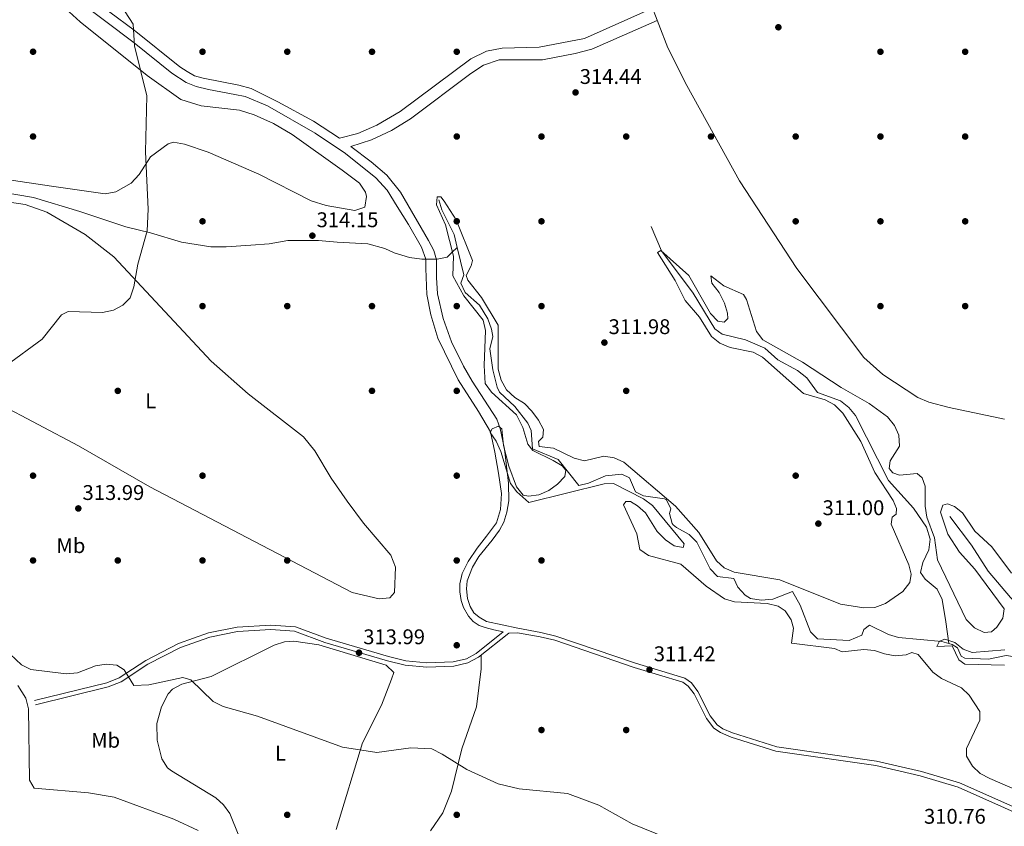
# Model space of a CAD drawing. Units: metres. Extents: x 615146 to 622102, y 4673859 to 4678601.
# Drawn here: x 620106 to 620571, y 4677205 to 4677586 of the extents above; entities that cross this region are included whole.
import ezdxf
from ezdxf.enums import TextEntityAlignment as Align

# ---------------------------------------------------------------- set-up
doc = ezdxf.new("R2010")
doc.units = ezdxf.units.M
doc.header["$MEASUREMENT"] = 0
doc.linetypes.add('DGN Style 3', pattern=[121.93258, 87.0947, -34.83788])
for name, color, linetype, lineweight in [('Nivel 11', 7, 'Continuous', 0), ('Nivel 17', 7, 'Continuous', 0), ('Nivel 21', 7, 'Continuous', 0), ('Nivel 36', 7, 'Continuous', 0), ('Nivel 37', 7, 'Continuous', 0), ('Nivel 41', 7, 'Continuous', 0), ('Nivel 5', 7, 'Continuous', 0), ('Nivel 7', 7, 'Continuous', 0)]:
    doc.layers.add(name, color=color, linetype=linetype, lineweight=lineweight)
doc.styles.add('Style-Arial', font='txt')
doc.styles.add('Style-Arial Narrow', font='txt')

# ---------------------------------------------------------------- blocks, each defined once
blk = doc.blocks.new('5PATER')
at = {"layer": 'Nivel 7', "linetype": 'Continuous', "lineweight": 0}
h = blk.add_hatch(color=51, dxfattribs=at)
edge = h.paths.add_edge_path()
edge.add_ellipse((0, 0), major_axis=(-1.1, -1.11), ratio=0.999422, start_angle=0, end_angle=360)
blk = doc.blocks.new('5PERFI')
at = {"layer": 'Nivel 17', "linetype": 'Continuous', "lineweight": 0}
h = blk.add_hatch(color=7, dxfattribs=at)
edge = h.paths.add_edge_path()
edge.add_arc((0, 0), 1.56, 315, 675)

msp = doc.modelspace()

# ---------------------------------------------------------------- linework, layer by layer
at = {"layer": 'Nivel 11', "color": 142, "linetype": 'DGN Style 3', "lineweight": 13}
for points in [[(620095.27, 4677504.94, 314.73), (620112.72, 4677502.03, 314.95), (620134.54, 4677495.48, 315.02), (620156.35, 4677488.2, 315), (620167.99, 4677485.29, 314.98), (620182.53, 4677480.93, 314.78), (620196.35, 4677478.74, 314.62), (620203.62, 4677478.74, 314.62), (620215.26, 4677479.47, 314.49), (620223.99, 4677480.2, 314.39), (620232.71, 4677481.65, 314.29), (620239.98, 4677481.65, 314.21), (620247.26, 4677481.65, 314.07), (620255.98, 4677480.93, 313.56), (620270.53, 4677480.2, 312.7), (620278.53, 4677478.02, 312.34), (620282.89, 4677475.83, 312.22), (620290.16, 4677473.65, 312.04), (620295.98, 4677472.92, 311.8), (620303.25, 4677472.92, 311.23), (620307.96, 4677473.86, 310.61), (620310.15, 4677476.06, 310.08), (620312.74, 4677478.4, 308.97)], [(620304.07, 4677500.95, 310.06), (620305.39, 4677496.21, 309.41), (620311.23, 4677484.61, 309.08), (620312.74, 4677478.4, 308.97)], [(620544.73, 4677291.58, 304.3), (620543.34, 4677301.88, 305.43), (620541.56, 4677312.32, 305.61), (620539.23, 4677317.29, 305.78), (620533.62, 4677321.94, 306.1), (620531.45, 4677325.06, 305.94), (620532.46, 4677329.87, 305.94), (620535.4, 4677335.81, 305.94), (620535.89, 4677340.8, 306.24), (620534.29, 4677346.5, 306.27), (620528.07, 4677355.49, 306.27), (620516.32, 4677368.45, 306.27), (620500.77, 4677399.09, 306.43), (620497.59, 4677402.92, 306.66), (620493.58, 4677406.03, 306.92), (620482.83, 4677409.98, 307.25), (620477.69, 4677416.86, 307.74), (620473.28, 4677420.45, 307.74), (620463.99, 4677425.39, 307.9), (620457.99, 4677430.86, 307.9), (620448.84, 4677434.88, 308.39), (620437.71, 4677437.51, 308.48), (620434.27, 4677440.05, 308.56), (620424.12, 4677456.94, 308.98), (620409.21, 4677476.8, 310.65), (620404.18, 4677488.28, 311.5)], [(620312.74, 4677478.4, 308.97), (620315.87, 4677465.46, 308.75), (620314.34, 4677461.61, 308.42), (620316.48, 4677457.26, 308.42), (620323.29, 4677451.15, 308.1), (620327.22, 4677444.71, 308.1), (620328.92, 4677439.9, 308.1), (620329.46, 4677436.47, 308.1), (620328.09, 4677430.57, 307.93), (620329.47, 4677420.7, 307.82), (620331.56, 4677412.6, 307.66), (620332.69, 4677410.19, 307.61), (620339.89, 4677403.46, 307.61), (620346.09, 4677395.5, 307.49), (620347.58, 4677392.02, 307.44), (620348.18, 4677383.41, 307.28), (620360.33, 4677378.39, 306.79), (620370.05, 4677366.08, 306.62), (620374.7, 4677367.19, 306.39), (620382.65, 4677370.67, 306.3), (620390.45, 4677371.5, 306.46), (620394.09, 4677369.77, 306.46), (620396.79, 4677363.15, 306.46), (620400.62, 4677361.21, 306.46), (620410.51, 4677359.92, 306.3), (620411.42, 4677359.31, 306.3), (620413.57, 4677355.16, 306.3), (620412.9, 4677352.93, 306.3), (620414.2, 4677348.16, 306.45), (620414.61, 4677347.56, 306.46), (620416.21, 4677346.29, 306.3), (620422.27, 4677343.07, 306.46), (620425.75, 4677339.47, 306.46), (620432.09, 4677326.86, 306.46), (620435.57, 4677323.26, 306.46), (620443.23, 4677322.29, 306.13), (620445.17, 4677318.15, 306.3), (620448.58, 4677314.48, 306.07), (620451.18, 4677312.88, 305.97), (620456.13, 4677312.11, 306.14), (620461.65, 4677312.59, 305.99), (620470.91, 4677316.07, 305.81), (620474.63, 4677309.63, 305.81), (620479.43, 4677297.03, 305.81), (620482.83, 4677293.87, 305.64), (620497.75, 4677293.09, 305.32), (620503.75, 4677295.59, 305.15), (620504.63, 4677298.23, 304.99), (620507.34, 4677300.21, 304.99), (620516.24, 4677295.89, 304.99), (620521.03, 4677294.46, 304.76), (620541.53, 4677292.6, 304.5), (620544.73, 4677291.58, 304.3)], [(620545.21, 4677351.52, 307.9), (620555.43, 4677338.06, 306.64), (620563.39, 4677325.69, 306.43), (620573.92, 4677313.35, 305.94), (620580.51, 4677306.84, 306.1), (620581.86, 4677303.74, 306.1), (620584.78, 4677299.59, 305.79), (620588.23, 4677296.62, 305.45), (620601.38, 4677290.56, 304.79), (620602.56, 4677288.69, 304.63), (620603.97, 4677280.77, 304.07)], [(620544.73, 4677291.58, 304.3), (620546.26, 4677291.09, 304.21), (620548.82, 4677289.55, 304.01), (620550.56, 4677285.62, 303.84), (620552.38, 4677284.75, 303.68), (620563.5, 4677284.18, 303.68), (620571.85, 4677285.9, 303.68), (620600.23, 4677281.64, 304.05), (620603.97, 4677280.77, 304.07)]]:
    msp.add_polyline3d(points, dxfattribs=at)
at = {"layer": 'Nivel 21', "color": 7, "linetype": 'DGN Style 3', "lineweight": 0}
for points in [[(620119.57, 4677605.71, 315.45), (620160.29, 4677575.03, 315), (620178.05, 4677560.62, 314.42), (620184.75, 4677556.31, 314.11), (620189.55, 4677554.39, 314.02), (620195.29, 4677552.95, 313.98), (620207.75, 4677550.55, 314.11), (620212.54, 4677549.6, 314.16), (620223.08, 4677545.28, 314.24), (620245.6, 4677532.34, 313.98), (620259.97, 4677522.75, 313.59), (620274.34, 4677511.25, 312.32), (620279.61, 4677505.5, 311.83), (620284.41, 4677497.83, 311.35), (620289.67, 4677489.2, 311.18), (620295.9, 4677478.66, 311.15), (620297.82, 4677472.91, 311.14), (620297.82, 4677468.59, 311.23), (620298.3, 4677456.23, 311.95), (620300.21, 4677446.64, 312.74), (620303.57, 4677435.62, 312.47), (620313.15, 4677415.97, 312.05), (620322.73, 4677401.11, 310.82), (620328.48, 4677391.52, 310), (620330.39, 4677381.94, 310.33), (620332.22, 4677372.02, 310.57), (620333.65, 4677362.43, 310.68), (620333.17, 4677354.76, 310.66), (620331.26, 4677348.53, 310.98), (620326.47, 4677342.3, 311.43), (620322.15, 4677336.55, 311.91), (620317.84, 4677330.32, 312.41), (620314.97, 4677324.57, 312.48), (620314.01, 4677319.77, 312.52), (620314.01, 4677315.94, 312.56), (620314.65, 4677311.85, 312.58), (620315.67, 4677308.54, 312.6), (620317.96, 4677304.47, 312.62), (620320.25, 4677301.92, 312.63), (620323.06, 4677300.14, 312.62), (620325.86, 4677299.12, 312.58), (620329.93, 4677298.1, 312.53), (620334.46, 4677297.09, 312.55)], [(620262.48, 4677526.06, 313.46), (620272.27, 4677529.16, 312.77), (620281.73, 4677533.64, 312.12), (620290.69, 4677539.12, 312.08), (620319.06, 4677560.53, 314.58), (620325.04, 4677564.52, 314.82), (620332.51, 4677567.01, 314.82), (620344.45, 4677567.01, 314.68), (620352.92, 4677567.01, 314.58), (620368.35, 4677570, 314.51), (620376.31, 4677571.99, 314.6), (620407.08, 4677585.59, 314.43)], [(620113.71, 4677262.65, 315.81), (620147.95, 4677271.09, 314.74), (620154.13, 4677273.46, 314.5), (620166.72, 4677281.81, 314.66), (620182.04, 4677289.69, 314.33), (620195.9, 4677294.58, 313.94), (620209.07, 4677297.26, 313.62), (620224.77, 4677298.21, 313.53), (620235.97, 4677297.47, 313.36), (620250.23, 4677292.13, 313.02), (620279.78, 4677283.4, 313.02), (620288.09, 4677281.32, 313.02), (620298.35, 4677280.41, 312.89), (620311.15, 4677280.93, 312.87), (620317.76, 4677282.46, 312.78), (620322.82, 4677285.09, 312.7), (620337.07, 4677296.51, 312.53), (620341.15, 4677296.71, 312.4), (620351.81, 4677294.71, 312), (620358.75, 4677293.1, 311.72), (620396.22, 4677280.31, 311.22), (620419.25, 4677273.36, 311.39), (620421.75, 4677271.54, 311.39), (620424.49, 4677267.92, 311.39), (620430.39, 4677256.28, 311.39), (620433.91, 4677251.72, 311.52), (620437.02, 4677249.55, 311.55), (620441.95, 4677247.48, 311.43), (620463.05, 4677240.77, 310.73), (620510.32, 4677234, 310.73), (620531.3, 4677229.13, 310.46), (620549.1, 4677223.88, 310.03), (620588.19, 4677206.47, 310.44)]]:
    msp.add_polyline3d(points, dxfattribs=at)
at = {"layer": 'Nivel 21', "color": 7, "linetype": 'Continuous', "lineweight": 0}
for points in [[(620137.32, 4677598.16, 315.09), (620160.16, 4677581.03, 314.99), (620181.79, 4677563.6, 314.24), (620185.17, 4677561.4, 314.09), (620188.74, 4677559.36, 313.98), (620192.81, 4677558.35, 313.9), (620209.62, 4677555.03, 314.07), (620215.48, 4677553.51, 314.14), (620228.08, 4677547.14, 314.18), (620244.89, 4677537.97, 313.97), (620257.11, 4677530.07, 313.8), (620265.8, 4677532.15, 313.3), (620274.76, 4677536.13, 312.69), (620285.71, 4677542.61, 312.05), (620319.06, 4677567.51, 314.92), (620326.53, 4677570.99, 314.88), (620334, 4677572.49, 314.78), (620351.42, 4677572.99, 314.58), (620372.83, 4677576.97, 314.6), (620404.88, 4677591.29, 314.57)], [(620262.48, 4677526.06, 313.46), (620272.13, 4677518.86, 312.61), (620279.52, 4677512.49, 311.95), (620285.88, 4677504.47, 311.34), (620299.12, 4677481.79, 310.82), (620301.67, 4677476.95, 310.72), (620302.94, 4677472.62, 310.71), (620302.94, 4677464.22, 310.76), (620303.45, 4677456.57, 311.73), (620306, 4677444.86, 312.51), (620310.07, 4677433.9, 312.35), (620315.67, 4677422.44, 311.67), (620319.75, 4677415.31, 310.95), (620331.46, 4677397.37, 310), (620332.99, 4677393.04, 310), (620335.03, 4677383.28, 310), (620336.85, 4677367.21, 310.11), (620337.02, 4677358.92, 310.33), (620336.19, 4677353.62, 310.58), (620334.7, 4677348.81, 310.84), (620332.71, 4677345, 311.16), (620329.23, 4677340.37, 311.56), (620322.94, 4677332.58, 312.23), (620319.96, 4677327.61, 312.42), (620317.47, 4677321.15, 312.49), (620317.14, 4677317.33, 312.52), (620317.64, 4677312.86, 312.56), (620318.8, 4677309.08, 312.58), (620320.62, 4677306.1, 312.59), (620323.11, 4677303.95, 312.59), (620326.59, 4677301.96, 312.57), (620341.29, 4677298.81, 312.4), (620352.24, 4677296.75, 312), (620359.33, 4677295.11, 311.72), (620396.86, 4677282.3, 311.22), (620420.2, 4677275.25, 311.39), (620423.23, 4677273.04, 311.39), (620426.27, 4677269.03, 311.39), (620432.17, 4677257.4, 311.39), (620435.36, 4677253.25, 311.52), (620438.03, 4677251.39, 311.55), (620442.67, 4677249.44, 311.43), (620463.51, 4677242.81, 310.73), (620510.7, 4677236.05, 310.73), (620531.83, 4677231.15, 310.46), (620549.82, 4677225.84, 310.03), (620589.06, 4677208.37, 310.44)], [(620113.21, 4677264.67, 315.81), (620147.33, 4677273.09, 314.74), (620153.17, 4677275.33, 314.5), (620165.66, 4677283.61, 314.66), (620181.21, 4677291.61, 314.33), (620195.35, 4677296.59, 313.94), (620208.8, 4677299.33, 313.62), (620224.77, 4677300.3, 313.53), (620236.41, 4677299.53, 313.36), (620250.89, 4677294.11, 313.02), (620280.33, 4677285.41, 313.02), (620288.43, 4677283.39, 313.02), (620298.41, 4677282.5, 312.89), (620310.87, 4677283.01, 312.87), (620317.04, 4677284.43, 312.78), (620321.67, 4677286.85, 312.7), (620334.46, 4677297.09, 312.55)]]:
    msp.add_polyline3d(points, dxfattribs=at)
at = {"layer": 'Nivel 36', "color": 92, "linetype": 'Continuous', "lineweight": 0}
for points in [[(620120.85, 4677597.64, 315.3), (620134.74, 4677584.86, 315.09), (620166.43, 4677559.52, 314.96), (620182.3, 4677548.26, 314.75), (620191.91, 4677545.27, 314.76), (620209.93, 4677543.23, 314.66), (620216.86, 4677541.06, 314.76), (620226.01, 4677536.9, 314.6), (620234.88, 4677531.7, 314.44), (620258.47, 4677514.97, 314.2), (620266.66, 4677508.71, 314.11), (620269.48, 4677504.59, 313.95), (620269.81, 4677502.48, 313.95), (620269.17, 4677497.44, 313.95), (620264.4, 4677495.83, 314.41), (620250.78, 4677498.21, 314.26), (620243.76, 4677500.46, 314.28), (620218.99, 4677512.97, 314.44), (620195.14, 4677523.42, 314.6), (620183.96, 4677527.19, 314.6), (620178.83, 4677528.11, 314.6), (620176.26, 4677527.35, 314.6), (620167.86, 4677521.25, 314.76), (620162.51, 4677512.8, 314.59), (620158.74, 4677508.83, 314.7), (620151.59, 4677504.61, 314.84), (620146.56, 4677503.79, 314.92), (620121.18, 4677507.41, 315.09)], [(620571.11, 4677397.44, 312.18), (620544.91, 4677402.91, 311.86), (620535.26, 4677405.51, 312.33), (620530.18, 4677407.71, 312.43), (620513.61, 4677418.54, 312.43), (620504.57, 4677426.49, 312.35), (620473, 4677468.49, 312.93), (620446.03, 4677509.81, 313.61), (620421.03, 4677554.85, 314.31), (620412.07, 4677572.68, 314.64), (620403.61, 4677594.58, 314.8)], [(620121.18, 4677507.41, 315.09), (620080.97, 4677513.36, 315.65), (620041.51, 4677517.86, 316.18), (620031.13, 4677516.98, 316.27), (620000.25, 4677510.64, 316.71), (619990.23, 4677510.23, 316.69), (619881.87, 4677526.48, 318.6), (619873.33, 4677529.76, 318.7), (619869, 4677532.25, 318.74), (619809.34, 4677573.6, 319.29), (619796.18, 4677580.17, 319.54), (619783.8, 4677583.44, 319.62), (619782.24, 4677584.73, 319.62), (619781.4, 4677588.42, 319.62)], [(620092.68, 4677501.05, 315.86), (620108.78, 4677498.65, 315.52), (620119.05, 4677495.06, 315.38), (620137.14, 4677484.51, 315.11), (620150.55, 4677474.04, 315.18), (620196.5, 4677424.76, 314.01), (620214.06, 4677409.31, 313.85), (620240.17, 4677389.11, 313.92), (620245.54, 4677382.54, 313.79), (620253.17, 4677369.62, 313.36), (620260.77, 4677358.75, 313.35), (620268.48, 4677348.4, 313.46), (620281.36, 4677333.2, 313.3), (620283.53, 4677327.62, 313.3), (620283.18, 4677315.67, 313.46), (620280.83, 4677313.14, 313.46), (620275.83, 4677312.72, 313.62), (620263.09, 4677315.6, 313.63), (620167.67, 4677365.49, 313.95), (620133.9, 4677384.92, 314.28), (620095.69, 4677404.96, 314.28)], [(620209.58, 4677200.81, 317.87), (620205.37, 4677211.34, 317.56), (620202.43, 4677215.51, 317.25), (620198.71, 4677218.79, 316.92), (620177.8, 4677231.57, 316.42), (620175.97, 4677233, 316.42), (620173.23, 4677237.18, 316.42), (620171.09, 4677246.02, 316.33), (620170.91, 4677253.85, 316.16), (620173.06, 4677261.65, 315.99), (620176.33, 4677267.91, 315.55), (620178.31, 4677270.01, 315.29), (620182.75, 4677272.34, 314.95), (620196.64, 4677276.05, 315.13), (620226.34, 4677290.88, 314.64), (620231.21, 4677292.34, 314.55), (620235.55, 4677292.68, 314.48), (620247.43, 4677290.91, 314.48), (620279.23, 4677281.31, 313.99), (620282.72, 4677277.9, 313.83), (620281.76, 4677274.7, 313.67)], [(620300.12, 4677203.24, 315.99), (620305.99, 4677211.78, 315.53), (620309.98, 4677221.95, 314.7), (620314.94, 4677241.88, 313.84), (620321.79, 4677261.76, 313.35), (620324.08, 4677279.71, 312.37), (620324.07, 4677286.09, 312.68)], [(620281.76, 4677274.7, 313.67), (620276.93, 4677262.55, 314.32), (620267.98, 4677244.67, 315.07), (620255.53, 4677203.93, 316.26)], [(620105.36, 4677271.73, 316.08), (620109.15, 4677265.74, 316.42), (620110.41, 4677260.83, 316.5), (620110.79, 4677227.13, 317.72), (620113.05, 4677223.37, 318.37), (620138.64, 4677221.15, 318.9), (620150.82, 4677219.07, 318.75), (620178.94, 4677208.73, 318.56), (620190.4, 4677203.32, 318.69)]]:
    msp.add_polyline3d(points, dxfattribs=at)
at = {"layer": 'Nivel 5', "color": 30, "linetype": 'Continuous', "lineweight": 0, "flags": 128}
for points, elevation in [([(620158.27, 4677454.64), (620160.11, 4677459.81), (620161.94, 4677470.49), (620166.33, 4677486.35), (620166.88, 4677496.57), (620165.55, 4677523.49), (620166.26, 4677550.03), (620160.32, 4677573.57), (620159.8, 4677583.83), (620153.85, 4677592.74)], 315), ([(620356.01, 4677363.71), (620360.11, 4677366.76), (620363.53, 4677370.4), (620363.97, 4677373.43), (620362.21, 4677375.42), (620357.93, 4677378), (620348.38, 4677382.67), (620346.11, 4677385.68), (620343.61, 4677393.46), (620340.69, 4677399.43), (620328.89, 4677410.25), (620325.93, 4677414.29), (620325.39, 4677422.71), (620326.06, 4677439.23), (620324.93, 4677444.09), (620315.8, 4677455.65), (620310.69, 4677465.13), (620310.99, 4677474.34), (620307.16, 4677489.04), (620302.95, 4677498.61), (620303.18, 4677502.29), (620304.98, 4677502.25), (620306.61, 4677500.33), (620312.16, 4677491.54), (620319.9, 4677472.36), (620319.32, 4677469.7), (620317, 4677465.26), (620317.74, 4677462.97), (620324.24, 4677454.83), (620332.07, 4677441.82), (620332.11, 4677420.97), (620333.39, 4677415.77), (620336.02, 4677411.35), (620339.89, 4677407.63), (620344.51, 4677404.83), (620347.96, 4677401.21), (620351.15, 4677396.95), (620353.42, 4677392.49), (620353.1, 4677388.99), (620351.1, 4677386.9), (620351.37, 4677384.48), (620358.17, 4677383.71), (620367.86, 4677378.97), (620372.72, 4677377.77), (620381.97, 4677379.95), (620386.78, 4677379.23), (620391.33, 4677377.17), (620415.76, 4677356.39), (620426.73, 4677344.03), (620435.04, 4677330.61), (620438.79, 4677327.3), (620443.51, 4677325.24), (620464.92, 4677321.61), (620493.62, 4677310.1), (620504.62, 4677308.41), (620509.79, 4677308.61), (620514.8, 4677310.43), (620523.04, 4677316.06), (620526.31, 4677320.43), (620526.95, 4677324.34), (620525.92, 4677328.79), (620517.55, 4677347.84), (620518.04, 4677351.25), (620519.95, 4677352.68), (620520.02, 4677355.22), (620518.44, 4677359.02), (620509.79, 4677372.26), (620503.23, 4677386.88), (620494.71, 4677400.33), (620490.74, 4677404.24), (620486.34, 4677406.63), (620476.19, 4677409.57), (620456.77, 4677426.69), (620452.35, 4677429.03), (620441.6, 4677431.22), (620436.62, 4677433.36), (620432.66, 4677436.43), (620427.01, 4677445.54), (620420.23, 4677453.49), (620415.61, 4677462.9), (620407.31, 4677476), (620408.89, 4677477.04), (620422.07, 4677465.17), (620432.21, 4677447.22), (620435.69, 4677443.63), (620438.75, 4677443.16), (620440.4, 4677444.93), (620440.33, 4677447.41), (620438.86, 4677452.19), (620436.36, 4677457.13), (620432.84, 4677461.62), (620432.39, 4677465.05), (620438.58, 4677460.4), (620447.79, 4677456.21), (620449.27, 4677453.83), (620453.99, 4677438.82), (620457.03, 4677434.84), (620475.69, 4677424.33), (620493.9, 4677412.41), (620507.11, 4677404.83), (620515.87, 4677398.51)], 310), ([(620099.65, 4677422.65), (620116.75, 4677435.24), (620125.93, 4677446.65), (620129.07, 4677448.3), (620145.31, 4677447.76), (620150.54, 4677448.88), (620154.93, 4677451.28), (620158.27, 4677454.64)], 315), ([(620515.87, 4677398.51), (620519.12, 4677394.41), (620521.18, 4677389.85), (620521.51, 4677384.73), (620517.1, 4677377.76), (620516.67, 4677374.15), (620518.36, 4677372.1), (620521.42, 4677371.01), (620529.86, 4677371.75), (620532.19, 4677369.81), (620533.63, 4677365.88), (620533.64, 4677356.32), (620534.43, 4677351.21), (620538.04, 4677341.43), (620539.39, 4677331.13), (620552.87, 4677302.92), (620556.82, 4677298.98), (620561.39, 4677296.79), (620564.89, 4677297.17), (620567.49, 4677299.25), (620570.22, 4677303.6), (620570.86, 4677307.95), (620557.05, 4677326.73), (620549.74, 4677334.7), (620544.33, 4677343.23), (620540.89, 4677353.56), (620541.92, 4677356.89), (620544.08, 4677357.44), (620547.47, 4677356.28), (620551.21, 4677353.17), (620556.98, 4677344.55), (620565.09, 4677337.19), (620574.34, 4677324.86)], 310), ([(620593.8, 4677215.08), (620564.09, 4677227.85), (620559.59, 4677230.31), (620555.97, 4677233.75), (620553.16, 4677238.52), (620553.18, 4677242.01), (620559.41, 4677255.4), (620559.32, 4677259.56), (620554.41, 4677267.26), (620550.79, 4677270.7), (620541.34, 4677275.16), (620537.22, 4677278), (620530.29, 4677286.37), (620527.36, 4677287.32), (620524.59, 4677286.31), (620519.48, 4677285.84), (620514.4, 4677286.7), (620509.62, 4677288.37), (620504.64, 4677288.83), (620494.45, 4677287.74), (620490.8, 4677289.17), (620470.43, 4677291.79), (620471.46, 4677298.91), (620470.28, 4677302.7), (620467.58, 4677307.06), (620464.21, 4677309.22), (620459.01, 4677310.49), (620443.67, 4677311.21), (620438.89, 4677312.66), (620430.18, 4677318.59), (620418.33, 4677329.04), (620402.99, 4677333.16), (620398.84, 4677335.94), (620397.48, 4677343.29), (620391.19, 4677357.06), (620392.36, 4677358.64), (620394.44, 4677358.52), (620397.88, 4677356.62), (620401.55, 4677353.22), (620407.15, 4677344.4), (620410.95, 4677340.47), (620415.1, 4677337.61), (620419.31, 4677336.84), (620419.82, 4677338.57), (620404.85, 4677356.65), (620400.64, 4677359.9), (620386.54, 4677367.14), (620382.11, 4677366.94), (620346.49, 4677358.18), (620340.85, 4677363.15), (620337.79, 4677367.11), (620333.35, 4677382.25), (620331.12, 4677387.06), (620328.26, 4677391.2), (620329.26, 4677392.88), (620332.17, 4677394.08), (620333.75, 4677392.9), (620334.56, 4677385.03), (620337.08, 4677375.32), (620340.71, 4677365.57), (620343.82, 4677361.53), (620346.29, 4677361.07), (620351.25, 4677361.74), (620356.01, 4677363.71)], 310), ([(620571.2, 4677288.62), (620555.77, 4677287.32), (620551.52, 4677288.9), (620547.57, 4677292.02), (620542.84, 4677293.67), (620540.42, 4677292.67), (620539.15, 4677290.22), (620546.4, 4677290.5), (620549.52, 4677283.92), (620552.28, 4677281.84), (620570.98, 4677281.37)], 305), ([(620412, 4677199.73), (620395.3, 4677206.5), (620379.63, 4677215.3), (620364.77, 4677220.91), (620341.94, 4677223.09), (620332.08, 4677225.41), (620317.22, 4677232.09), (620305.54, 4677239.43), (620300.65, 4677241.85), (620290.82, 4677242.39), (620274.71, 4677240.25), (620258.61, 4677242.74), (620218.44, 4677257.38), (620202.25, 4677261.82), (620197.51, 4677264.31), (620186.93, 4677274.46), (620183.12, 4677275.57), (620167.12, 4677272.15), (620160.02, 4677271.8), (620155.52, 4677279.25), (620152.05, 4677281.43), (620147.06, 4677281.84), (620142.04, 4677281.01), (620133.45, 4677277.76), (620128.11, 4677277.28), (620111.48, 4677279.39), (620106.98, 4677281.59), (620099.09, 4677289.13)], 315)]:
    msp.add_lwpolyline(points, dxfattribs=dict(at, elevation=elevation))

# ---------------------------------------------------------------- block references
at = {"layer": 'Nivel 17', "color": 7, "linetype": 'Continuous', "lineweight": 0}
for p in [(620112.49, 4677570.78, 314.72), (620192.49, 4677570.78, 313.74), (620232.49, 4677570.78, 314.07), (620272.49, 4677570.77, 313.42), (620312.49, 4677570.77, 315.04), (620512.48, 4677570.77, 313), (620552.48, 4677570.77, 312.5), (620112.49, 4677530.78, 315.04), (620312.49, 4677530.78, 312.77), (620352.48, 4677530.77, 313.49), (620392.48, 4677530.77, 313.65), (620432.48, 4677530.77, 313.32), (620472.48, 4677530.77, 312.83), (620512.48, 4677530.77, 312.83), (620552.48, 4677530.77, 312.5), (620192.49, 4677490.78, 314.72), (620312.48, 4677490.78, 312.45), (620352.48, 4677490.78, 312.5), (620472.48, 4677490.77, 313.32), (620512.48, 4677490.77, 312.18), (620552.48, 4677490.77, 310.54), (620192.49, 4677450.78, 314.39), (620232.49, 4677450.78, 314.39), (620272.48, 4677450.78, 313.74), (620312.48, 4677450.78, 312.45), (620352.48, 4677450.78, 311.69), (620512.48, 4677450.77, 312.01), (620552.48, 4677450.77, 311.85), (620152.49, 4677410.78, 314.07), (620272.48, 4677410.78, 312.77), (620312.48, 4677410.78, 312.12), (620392.48, 4677410.78, 311.69), (620112.49, 4677370.78, 313.42), (620192.48, 4677370.78, 313.74), (620312.48, 4677370.78, 312.77), (620472.48, 4677370.78, 310.38), (620112.49, 4677330.78, 314.07), (620152.48, 4677330.78, 312.45), (620192.48, 4677330.78, 313.42), (620232.48, 4677330.78, 312.77), (620312.48, 4677330.78, 312.45), (620352.48, 4677330.78, 312.18), (620312.48, 4677290.78, 312.77), (620352.48, 4677250.78, 312.34), (620392.48, 4677250.78, 311.52), (620232.48, 4677210.78, 316.98), (620312.48, 4677210.78, 315.04)]:
    msp.add_blockref('5PERFI', p, dxfattribs=at)
at = {"layer": 'Nivel 7', "color": 51, "linetype": 'Continuous', "lineweight": 0}
for p in [(620464.3, 4677582.32, 313.94), (620368.57, 4677551.58, 314.44), (620244.33, 4677484.01, 314.15), (620382.18, 4677433.57, 311.98), (620133.86, 4677355.32, 313.99), (620483.17, 4677348.16, 311), (620266.36, 4677287.26, 313.99), (620403.45, 4677279.25, 311.42)]:
    msp.add_blockref('5PATER', p, dxfattribs=at)

# ---------------------------------------------------------------- texts
at = {"layer": 'Nivel 37', "color": 92, "linetype": 'Continuous', "lineweight": 0, "style": 'Style-Arial Narrow'}
for s, p in [('L', (620168.02, 4677406.06, 314)), ('Mb', (620130.36, 4677337.78, 313.57)), ('Mb', (620146.74, 4677245.95, 316.77)), ('L', (620229.3, 4677239.86, 315.65))]:
    msp.add_text(s, height=7, dxfattribs=at).set_placement(p, align=Align.MIDDLE_CENTER)
at = {"layer": 'Nivel 41', "color": 7, "linetype": 'Continuous', "lineweight": 0, "style": 'Style-Arial'}
for s, p in [('314.44', (620370.56, 4677555.58, 314.44)), ('314.15', (620246.32, 4677488.01, 314.15)), ('311.98', (620384.17, 4677437.57, 311.98)), ('313.99', (620135.85, 4677359.32, 313.99)), ('311.00', (620485.15, 4677352.16, 311)), ('313.99', (620268.35, 4677291.26, 313.99)), ('311.42', (620405.5, 4677283.25, 311.42)), ('310.76', (620533.04, 4677206.57, 310.76))]:
    msp.add_text(s, height=7, dxfattribs=at).set_placement(p)

doc.saveas('drawing.dxf')
